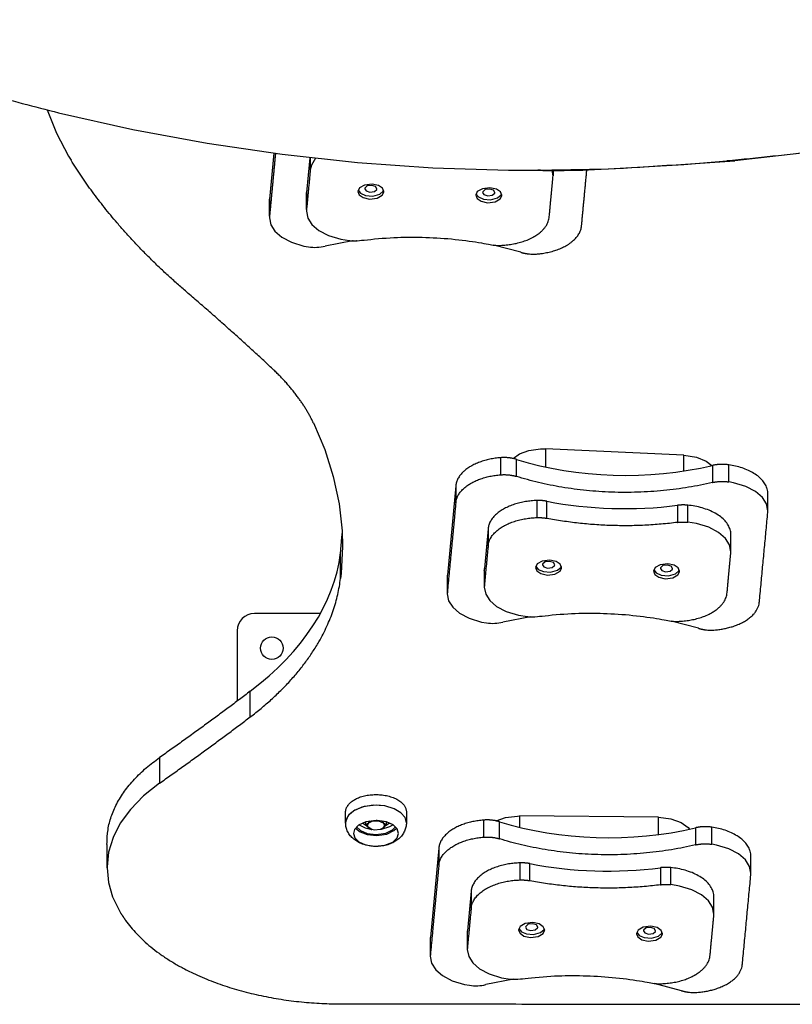
# Model space of a CAD drawing. Units: millimetres. Extents: x -3779 to 6231, y -5357 to 4853.
# Drawn here: x 3392 to 3837, y -3183 to -2616 of the extents above; entities that cross this region are included whole.
import ezdxf

# ---------------------------------------------------------------- set-up
doc = ezdxf.new("R2010")
doc.units = ezdxf.units.MM

# ---------------------------------------------------------------- blocks, each defined once
blk = doc.blocks.new('ОЛ-03')
for p, q in [((1462.13, -220.3), (1467.51, -233.67)), ((1468.82, -221.97), (1511.47, -231.58)), ((1511.47, -231.58), (1554.41, -239.56)), ((1467.51, -233.67), (1474.5, -246.88)), ((1554.41, -239.56), (1597.57, -245.9)), ((1474.5, -246.88), (1475.97, -249.29)), ((1592.79, -245.28), (1590.29, -271.74)), ((1597.57, -245.9), (1640.92, -250.59)), ((1613.51, -247.82), (1611.62, -267.87)), ((1616.77, -248.18), (1614.42, -252.06)), ((1614.42, -252.06), (1613.78, -254.79)), ((1640.92, -250.59), (1684.4, -253.62)), ((1684.4, -253.62), (1727.94, -254.98)), ((1727.94, -254.98), (1741.97, -255.07)), ((1741.97, -255.07), (1785.52, -254.24)), ((1753.62, -258.21), (1753.11, -255.05)), ((1753.62, -255.05), (1753.62, -258.21)), ((1785.52, -254.24), (1829.03, -251.74)), ((1829.03, -251.74), (1853.71, -249.59)), ((1753.57, -259.14), (1753.62, -258.21)), ((1642.09, -265.27), (1641.15, -267.25)), ((1644.98, -263.61), (1642.09, -265.27)), ((1649.37, -263.08), (1644.98, -263.61)), ((1645.19, -265.39), (1645.14, -265.73)), ((1645.14, -265.73), (1645.91, -266.98)), ((1646.61, -264.09), (1645.19, -265.39)), ((1649.22, -263.75), (1646.61, -264.09)), ((1651.37, -264.47), (1649.22, -263.75)), ((1653.06, -263.89), (1649.37, -263.08)), ((1650.68, -267.36), (1652.1, -266.06)), ((1652.14, -265.73), (1651.37, -264.47)), ((1652.1, -266.06), (1652.14, -265.84)), ((1652.14, -265.84), (1652.14, -265.73)), ((1655.36, -265.45), (1653.06, -263.89)), ((1656.14, -267.37), (1655.36, -265.45)), ((1712.88, -265.72), (1709.99, -267.38)), ((1717.27, -265.19), (1712.88, -265.72)), ((1714.51, -266.2), (1713.09, -267.5)), ((1717.12, -265.86), (1714.51, -266.2)), ((1719.28, -266.58), (1717.12, -265.86)), ((1720.97, -266), (1717.27, -265.19)), ((1723.26, -267.56), (1720.97, -266)), ((1641.15, -267.25), (1641.14, -267.37)), ((1641.14, -267.37), (1641.93, -269.28)), ((1641.28, -266.55), (1642.7, -268.35)), ((1641.93, -269.28), (1644.22, -270.84)), ((1642.7, -268.35), (1645.6, -269.66)), ((1644.22, -270.84), (1647.92, -271.65)), ((1645.6, -269.66), (1649.76, -269.98)), ((1645.91, -266.98), (1648.07, -267.71)), ((1647.92, -271.65), (1652.31, -271.12)), ((1648.07, -267.71), (1650.68, -267.36)), ((1649.76, -269.98), (1653.77, -268.87)), ((1652.31, -271.12), (1655.2, -269.46)), ((1653.77, -268.87), (1655.8, -267.01)), ((1655.2, -269.46), (1656.13, -267.6)), ((1655.8, -267.01), (1656.01, -266.55)), ((1656.13, -267.6), (1656.14, -267.37)), ((1709.99, -267.38), (1709.05, -269.36)), ((1709.05, -269.36), (1709.05, -269.47)), ((1709.05, -269.47), (1709.83, -271.39)), ((1709.18, -268.66), (1710.6, -270.46)), ((1709.83, -271.39), (1712.13, -272.95)), ((1710.6, -270.46), (1713.5, -271.77)), ((1713.09, -267.5), (1713.05, -267.84)), ((1713.05, -267.84), (1713.82, -269.09)), ((1713.5, -271.77), (1717.66, -272.09)), ((1713.82, -269.09), (1715.97, -269.82)), ((1715.97, -269.82), (1718.58, -269.47)), ((1717.66, -272.09), (1721.67, -270.98)), ((1718.58, -269.47), (1720, -268.17)), ((1720.05, -267.84), (1719.28, -266.58)), ((1720, -268.17), (1720.04, -267.95)), ((1720.04, -267.95), (1720.05, -267.84)), ((1720.21, -273.23), (1723.1, -271.57)), ((1721.67, -270.98), (1723.7, -269.12)), ((1723.1, -271.57), (1724.03, -269.71)), ((1724.05, -269.47), (1723.26, -267.56)), ((1723.7, -269.12), (1723.91, -268.66)), ((1724.03, -269.71), (1724.05, -269.47)), ((1611.62, -277.7), (1611.57, -278.63)), ((1712.13, -272.95), (1715.82, -273.76)), ((1715.82, -273.76), (1720.21, -273.23)), ((1590.29, -281.57), (1590.25, -282.5)), ((1590.25, -282.5), (1591.05, -286.44)), ((1611.57, -278.63), (1612.37, -282.57)), ((1612.37, -282.57), (1614.74, -286.33)), ((1591.05, -286.44), (1593.42, -290.2)), ((1614.74, -286.33), (1618.69, -289.76)), ((1593.42, -290.2), (1597.37, -293.63)), ((1597.37, -293.63), (1602.9, -296.54)), ((1618.69, -289.76), (1624.22, -292.67)), ((1624.22, -292.67), (1631.32, -294.81)), ((1602.9, -296.54), (1609.99, -298.67)), ((1609.99, -298.67), (1612.81, -299.17)), ((1638.12, -295.7), (1622.25, -298.79)), ((1631.32, -294.81), (1636.43, -295.59)), ((1735.02, -302.29), (1719.27, -298.11)), ((1615.53, -400.38), (1622.09, -415.81)), ((1622.09, -415.81), (1627.02, -431.36)), ((1730.58, -420.98), (1734.36, -418.36)), ((1734.36, -418.36), (1739.68, -416.4)), ((1739.68, -416.4), (1746.41, -415.46)), ((1746.41, -415.46), (1749.24, -415.47)), ((1829, -419.03), (1749.24, -415.47)), ((1749.24, -415.47), (1749.24, -425.88)), ((1829, -428.17), (1829, -419.03)), ((1829, -419.03), (1836.15, -420.14)), ((1836.15, -420.14), (1841.72, -422.43)), ((1841.72, -422.43), (1845.1, -425.07)), ((1627.02, -431.36), (1630.34, -447)), ((1857.62, -434.95), (1854.81, -434.45)), ((1864.72, -437.08), (1857.62, -434.95)), ((1697.59, -436.64), (1692.72, -488.19)), ((1870.25, -439.99), (1864.72, -437.08)), ((1874.2, -443.42), (1870.25, -439.99)), ((1630.34, -447), (1632.05, -462.68)), ((1876.57, -447.18), (1874.2, -443.42)), ((1877.37, -451.12), (1876.57, -447.18)), ((1877.32, -452.05), (1877.37, -451.12)), ((1836.3, -458.48), (1831.18, -457.7)), ((1843.39, -460.61), (1836.3, -458.48)), ((1632.05, -462.68), (1632.31, -471.59)), ((1716.21, -461.41), (1714.04, -484.32)), ((1848.93, -463.52), (1843.39, -460.61)), ((1852.87, -466.95), (1848.93, -463.52)), ((1855.25, -470.71), (1852.87, -466.95)), ((1632.31, -471.59), (1631.51, -487.28)), ((1856.05, -474.65), (1855.25, -470.71)), ((1856, -475.58), (1856.05, -474.65)), ((1744.52, -481.72), (1743.57, -483.7)), ((1747.41, -480.05), (1744.52, -481.72)), ((1751.8, -479.53), (1747.41, -480.05)), ((1749.04, -480.54), (1747.62, -481.84)), ((1751.65, -480.19), (1749.04, -480.54)), ((1753.8, -480.91), (1751.65, -480.19)), ((1755.49, -480.33), (1751.8, -479.53)), ((1754.57, -482.17), (1753.8, -480.91)), ((1757.79, -481.89), (1755.49, -480.33)), ((1819.7, -481.64), (1815.31, -482.16)), ((1823.39, -482.44), (1819.7, -481.64)), ((1631.51, -487.28), (1631.19, -490.12)), ((1743.57, -483.7), (1743.57, -483.81)), ((1743.57, -483.81), (1744.36, -485.73)), ((1743.71, -482.99), (1745.13, -484.8)), ((1744.36, -485.73), (1746.65, -487.28)), ((1745.13, -484.8), (1748.03, -486.1)), ((1746.65, -487.28), (1750.35, -488.09)), ((1747.62, -481.84), (1747.57, -482.17)), ((1747.57, -482.17), (1748.34, -483.43)), ((1748.03, -486.1), (1752.19, -486.42)), ((1748.34, -483.43), (1750.5, -484.15)), ((1750.5, -484.15), (1753.11, -483.8)), ((1752.19, -486.42), (1756.2, -485.31)), ((1753.11, -483.8), (1754.52, -482.5)), ((1754.52, -482.5), (1754.57, -482.28)), ((1754.57, -482.28), (1754.57, -482.17)), ((1754.73, -487.56), (1757.62, -485.9)), ((1756.2, -485.31), (1758.23, -483.45)), ((1757.62, -485.9), (1758.56, -484.04)), ((1758.57, -483.81), (1757.79, -481.89)), ((1758.23, -483.45), (1758.43, -482.99)), ((1758.56, -484.04), (1758.57, -483.81)), ((1811.48, -485.81), (1811.47, -485.92)), ((1811.47, -485.92), (1812.26, -487.83)), ((1812.42, -483.82), (1811.48, -485.81)), ((1811.61, -485.1), (1813.03, -486.9)), ((1815.31, -482.16), (1812.42, -483.82)), ((1813.03, -486.9), (1815.93, -488.21)), ((1815.52, -483.94), (1815.47, -484.28)), ((1815.47, -484.28), (1816.24, -485.54)), ((1816.94, -482.65), (1815.52, -483.94)), ((1816.24, -485.54), (1818.4, -486.26)), ((1819.55, -482.3), (1816.94, -482.65)), ((1818.4, -486.26), (1821.01, -485.91)), ((1821.7, -483.02), (1819.55, -482.3)), ((1820.09, -488.53), (1824.1, -487.42)), ((1821.01, -485.91), (1822.42, -484.61)), ((1822.47, -484.28), (1821.7, -483.02)), ((1822.42, -484.61), (1822.47, -484.39)), ((1822.47, -484.39), (1822.47, -484.28)), ((1825.69, -484), (1823.39, -482.44)), ((1824.1, -487.42), (1826.13, -485.56)), ((1825.52, -488.01), (1826.46, -486.15)), ((1826.47, -485.92), (1825.69, -484)), ((1826.13, -485.56), (1826.34, -485.1)), ((1826.46, -486.15), (1826.47, -485.92)), ((1750.35, -488.09), (1754.73, -487.56)), ((1812.26, -487.83), (1814.55, -489.39)), ((1814.55, -489.39), (1818.25, -490.2)), ((1815.93, -488.21), (1820.09, -488.53)), ((1818.25, -490.2), (1822.64, -489.67)), ((1822.64, -489.67), (1825.52, -488.01)), ((1692.72, -498.02), (1692.68, -498.95)), ((1714.04, -494.15), (1714, -495.08)), ((1714, -495.08), (1714.8, -499.02)), ((1692.68, -498.95), (1693.47, -502.88)), ((1693.47, -502.88), (1695.85, -506.65)), ((1714.8, -499.02), (1717.17, -502.78)), ((1717.17, -502.78), (1721.12, -506.21)), ((1695.85, -506.65), (1699.8, -510.08)), ((1699.8, -510.08), (1705.33, -512.98)), ((1721.12, -506.21), (1726.65, -509.12)), ((1726.65, -509.12), (1733.74, -511.25)), ((1619.64, -510.16), (1581.63, -510.16)), ((1705.33, -512.98), (1712.42, -515.12)), ((1712.42, -515.12), (1715.23, -515.61)), ((1740.54, -512.14), (1724.68, -515.23)), ((1733.74, -511.25), (1738.86, -512.03)), ((1837.45, -518.74), (1821.7, -514.56)), ((1571.63, -520.16), (1571.63, -560.69)), ((1526.98, -607.84), (1517.7, -615.2)), ((1517.7, -615.2), (1510.16, -622.95)), ((1510.16, -622.95), (1504.32, -630.98)), ((1639.42, -623.44), (1635.97, -626.15)), ((1643.4, -621.77), (1638.44, -624.03)), ((1644.83, -621.38), (1639.42, -623.44)), ((1650.01, -620.63), (1643.4, -621.77)), ((1651.63, -620.59), (1644.83, -621.38)), ((1656.66, -621.01), (1650.01, -620.63)), ((1656.66, -621.01), (1651.63, -620.59)), ((1662.08, -622.57), (1656.66, -621.01)), ((1662.08, -622.57), (1656.66, -621.01)), ((1665.98, -624.88), (1662.08, -622.57)), ((1665.98, -624.88), (1662.08, -622.57)), ((1635.43, -626.83), (1634.19, -629.85)), ((1635.97, -626.15), (1634.33, -629.14)), ((1638.44, -624.03), (1635.43, -626.83)), ((1668.34, -627.64), (1665.98, -624.88)), ((1668.34, -627.64), (1665.98, -624.88)), ((1669.13, -630.63), (1668.34, -627.64)), ((1669.13, -630.63), (1668.34, -627.64)), ((1720.86, -629.59), (1726.26, -627.66)), ((1726.26, -627.66), (1733.04, -626.79)), ((1733.04, -626.79), (1734.29, -626.78)), ((1814.28, -627.5), (1734.29, -626.78)), ((1734.29, -626.78), (1734.29, -633.28)), ((1814.28, -637.46), (1814.28, -627.5)), ((1814.28, -627.5), (1821.55, -628.35)), ((1821.55, -628.35), (1827.44, -630.49)), ((1504.32, -630.98), (1500.15, -639.21)), ((1634.33, -629.14), (1634.13, -630.63)), ((1634.19, -629.85), (1634.13, -630.63)), ((1639.23, -634.55), (1638.63, -636.77)), ((1641.54, -632.07), (1639.23, -634.55)), ((1639.79, -633.7), (1642.45, -635.9)), ((1640.39, -633.03), (1642.69, -635.22)), ((1645.83, -630.1), (1641.54, -632.07)), ((1641.93, -631.81), (1645.34, -633.62)), ((1643.82, -630.81), (1646.39, -632.45)), ((1645.34, -633.62), (1648.51, -634.41)), ((1651.63, -629.31), (1645.83, -630.1)), ((1645.86, -631.63), (1646.63, -631.26)), ((1646.63, -631.26), (1647.43, -630.58)), ((1646.71, -632.18), (1647.48, -630.66)), ((1647.05, -633.22), (1646.71, -632.18)), ((1649.2, -634.64), (1647.05, -633.22)), ((1647.43, -630.58), (1648.22, -629.58)), ((1647.48, -630.66), (1649.72, -629.58)), ((1648.79, -634.51), (1648.75, -634.49)), ((1648.79, -634.51), (1649.2, -634.64)), ((1650.83, -634.97), (1649.2, -634.64)), ((1649.72, -629.58), (1653.11, -629.49)), ((1654.07, -634.64), (1650.83, -634.97)), ((1652.38, -629.33), (1651.63, -629.31)), ((1657.64, -630.16), (1652.38, -629.33)), ((1653.11, -629.49), (1655.85, -630.72)), ((1655.63, -633.83), (1654.07, -634.64)), ((1654.47, -634.51), (1654.07, -634.64)), ((1654.52, -634.49), (1654.47, -634.51)), ((1654.75, -634.41), (1659.63, -632.89)), ((1655.05, -629.58), (1655.84, -630.58)), ((1656.56, -632.34), (1655.63, -633.83)), ((1655.84, -630.58), (1656.64, -631.26)), ((1655.85, -630.72), (1656.56, -632.34)), ((1656.64, -631.26), (1657.41, -631.63)), ((1656.88, -632.45), (1659.45, -630.81)), ((1657.2, -636.73), (1661.2, -634.78)), ((1661.5, -631.92), (1657.64, -630.16)), ((1659.63, -632.89), (1661.34, -631.81)), ((1661.2, -634.78), (1662.88, -633.03)), ((1663.84, -634.21), (1661.5, -631.92)), ((1661.99, -635.14), (1663.48, -633.7)), ((1664.63, -636.77), (1663.84, -634.21)), ((1827.44, -630.49), (1831.38, -633.32)), ((1831.38, -633.32), (1832.28, -634.36)), ((1500.15, -639.21), (1497.61, -647.56)), ((1638.63, -636.77), (1639.43, -639.33)), ((1639.43, -639.33), (1641.77, -641.63)), ((1642.45, -635.9), (1646.62, -637.51)), ((1642.69, -635.22), (1646.5, -636.85)), ((1646.5, -636.85), (1651.63, -637.51)), ((1646.62, -637.51), (1652.12, -638.08)), ((1651.63, -637.51), (1657.2, -636.73)), ((1652.12, -638.08), (1657.87, -637.17)), ((1657.87, -637.17), (1661.99, -635.14)), ((1661.29, -641.76), (1663.85, -639.32)), ((1663.85, -639.32), (1664.63, -636.77)), ((1641.77, -641.63), (1645.63, -643.38)), ((1645.63, -643.38), (1650.89, -644.22)), ((1650.89, -644.22), (1656.76, -643.62)), ((1656.76, -643.62), (1661.29, -641.76)), ((1687.81, -645.24), (1682.94, -696.78)), ((1847.84, -643.55), (1845.03, -643.05)), ((1854.94, -645.68), (1847.84, -643.55)), ((1860.47, -648.59), (1854.94, -645.68)), ((1497.61, -647.56), (1496.69, -655.97)), ((1864.42, -652.02), (1860.47, -648.59)), ((1496.69, -655.97), (1496.68, -656.6)), ((1496.68, -656.6), (1497.48, -664.99)), ((1866.79, -655.78), (1864.42, -652.02)), ((1867.59, -659.72), (1866.79, -655.78)), ((1867.54, -660.65), (1867.59, -659.72)), ((1497.48, -664.99), (1499.88, -673.3)), ((1826.52, -667.08), (1821.4, -666.29)), ((1833.62, -669.21), (1826.52, -667.08)), ((1499.88, -673.3), (1503.86, -681.46)), ((1706.43, -670.01), (1704.26, -692.92)), ((1839.15, -672.12), (1833.62, -669.21)), ((1843.09, -675.55), (1839.15, -672.12)), ((1845.47, -679.31), (1843.09, -675.55)), ((1846.27, -683.25), (1845.47, -679.31)), ((1503.86, -681.46), (1504.72, -682.86)), ((1846.22, -684.18), (1846.27, -683.25)), ((1734.74, -690.31), (1733.8, -692.3)), ((1737.63, -688.65), (1734.74, -690.31)), ((1742.02, -688.13), (1737.63, -688.65)), ((1737.84, -690.43), (1737.79, -690.77)), ((1737.79, -690.77), (1738.56, -692.03)), ((1739.26, -689.14), (1737.84, -690.43)), ((1741.87, -688.79), (1739.26, -689.14)), ((1744.02, -689.51), (1741.87, -688.79)), ((1745.71, -688.93), (1742.02, -688.13)), ((1743.33, -692.4), (1744.74, -691.1)), ((1744.79, -690.77), (1744.02, -689.51)), ((1744.74, -691.1), (1744.79, -690.88)), ((1744.79, -690.88), (1744.79, -690.77)), ((1748.01, -690.49), (1745.71, -688.93)), ((1748.79, -692.41), (1748.01, -690.49)), ((1805.53, -690.76), (1802.64, -692.42)), ((1809.92, -690.23), (1805.53, -690.76)), ((1807.16, -691.24), (1805.74, -692.54)), ((1809.77, -690.9), (1807.16, -691.24)), ((1811.92, -691.62), (1809.77, -690.9)), ((1813.61, -691.04), (1809.92, -690.23)), ((1815.91, -692.6), (1813.61, -691.04)), ((1733.8, -692.3), (1733.79, -692.41)), ((1733.79, -692.41), (1734.58, -694.32)), ((1733.93, -691.59), (1735.35, -693.39)), ((1734.58, -694.32), (1736.87, -695.88)), ((1735.35, -693.39), (1738.25, -694.7)), ((1736.87, -695.88), (1740.57, -696.69)), ((1738.25, -694.7), (1742.41, -695.02)), ((1738.56, -692.03), (1740.72, -692.75)), ((1740.57, -696.69), (1744.96, -696.16)), ((1740.72, -692.75), (1743.33, -692.4)), ((1742.41, -695.02), (1746.42, -693.91)), ((1744.96, -696.16), (1747.84, -694.5)), ((1746.42, -693.91), (1748.45, -692.05)), ((1747.84, -694.5), (1748.78, -692.64)), ((1748.45, -692.05), (1748.66, -691.59)), ((1748.78, -692.64), (1748.79, -692.41)), ((1801.7, -694.4), (1801.69, -694.52)), ((1801.69, -694.52), (1802.48, -696.43)), ((1802.64, -692.42), (1801.7, -694.4)), ((1801.83, -693.7), (1803.25, -695.5)), ((1802.48, -696.43), (1804.77, -697.99)), ((1803.25, -695.5), (1806.15, -696.81)), ((1805.74, -692.54), (1805.69, -692.88)), ((1805.69, -692.88), (1806.46, -694.13)), ((1806.15, -696.81), (1810.31, -697.13)), ((1806.46, -694.13), (1808.62, -694.86)), ((1808.62, -694.86), (1811.23, -694.51)), ((1810.31, -697.13), (1814.32, -696.02)), ((1811.23, -694.51), (1812.64, -693.21)), ((1812.69, -692.88), (1811.92, -691.62)), ((1812.64, -693.21), (1812.69, -692.99)), ((1812.69, -692.99), (1812.69, -692.88)), ((1812.86, -698.27), (1815.75, -696.61)), ((1814.32, -696.02), (1816.35, -694.16)), ((1815.75, -696.61), (1816.68, -694.75)), ((1816.69, -694.52), (1815.91, -692.6)), ((1816.35, -694.16), (1816.56, -693.7)), ((1816.68, -694.75), (1816.69, -694.52)), ((1704.26, -702.75), (1704.22, -703.68)), ((1804.77, -697.99), (1808.47, -698.8)), ((1808.47, -698.8), (1812.86, -698.27)), ((1682.94, -706.61), (1682.9, -707.54)), ((1682.9, -707.54), (1683.69, -711.48)), ((1704.22, -703.68), (1705.02, -707.61)), ((1705.02, -707.61), (1707.39, -711.38)), ((1683.69, -711.48), (1686.07, -715.24)), ((1707.39, -711.38), (1711.34, -714.81)), ((1686.07, -715.24), (1690.02, -718.67)), ((1690.02, -718.67), (1695.55, -721.58)), ((1711.34, -714.81), (1716.87, -717.71)), ((1716.87, -717.71), (1723.96, -719.85)), ((1695.55, -721.58), (1702.64, -723.71)), ((1702.64, -723.71), (1705.46, -724.21)), ((1730.77, -720.74), (1714.9, -723.83)), ((1723.96, -719.85), (1729.08, -720.63)), ((1827.67, -727.33), (1811.92, -723.16))]:
    blk.add_line(p, q)
blk.add_circle((1591.63, -530.16), 6.5)
blk.add_arc((1581.63, -520.16), 10, 90, 180)
for centre, major_axis, start_param, end_param in [((1616.53, -290.84), (15, 0), 4.461688, 5.103779), ((1795.38, -355.52), (131.04, 0), 4.212806, 5.103779), ((1794.96, -369.75), (139.68, 0), 4.384876, 4.931709), ((1372.04, -465.09), (259.77, 0), 5.635707, 6.214084), ((1718.96, -507.28), (15, 0), 4.461688, 5.103779), ((1785.6, -564.12), (131.04, 0), 4.212806, 5.103779), ((1785.18, -578.35), (139.68, 0), 4.384876, 4.931709), ((1709.18, -715.88), (15, 0), 4.461688, 5.103779)]:
    blk.add_ellipse(centre, major_axis=major_axis, ratio=0.573576, start_param=start_param, end_param=end_param)
for points, weights, degree, knots in [([(1662.96, 620.59), (1545.81, 522.11), (1429.18, 422.9), (1308.75, 320.45), (1220.11, 185.23), (1136.66, 57.93), (1209.19, -76.98), (1243.64, -141.05), (1307.37, -168.15), (1386.21, -201.69), (1468.82, -221.97)], [1, 0.999995834641, 1, 0.989677417238, 1, 0.840769510904, 1, 0.944518723974, 1, 0.997135299473, 1], 2, [0, 0, 0, 0.005773, 0.005773, 0.293389, 0.293389, 1.437576, 1.437576, 2.106916, 2.106916, 2.258337, 2.258337, 2.258337]), ([(2442.95, 9.58), (2446.37, -86.77), (2369.26, -135.05), (2327.2, -161.39), (2279.98, -173.82), (2071.74, -228.6), (1858.31, -249.59)], [1, 0.856491842212, 1, 0.989788998373, 1, 0.997270382313, 1], 2, [0, 0, 0, 1.084724, 1.084724, 1.370779, 1.370779, 1.518586, 1.518586, 1.518586]), ([(1735.02, -302.29), (1739.4, -303.66), (1744.33, -303.26), (1768.7, -301.25), (1770.03, -287.15), (1771.56, -270.96), (1773.09, -254.76)], [1, 0.948905972807, 1, 0.773091442053, 1, 1, 1], 2, [0, 0, 0, 0.642091, 0.642091, 2.016283, 2.016283, 3.016283, 3.016283, 3.016283]), ([(1741.97, -255.07), (1744.26, -255.07), (1746.56, -255.07), (1802.55, -255.07), (1858.31, -249.59)], [1, 1, 1, 0.998974272731, 1], 2, [0, 0, 0, 1, 1, 1.090594, 1.090594, 1.090594]), ([(1636.43, -295.59), (1639.36, -295.88), (1642.27, -295.51), (1680.5, -290.62), (1717.59, -297.85), (1720.4, -298.4), (1723.37, -298.29), (1749.97, -297.31), (1751.41, -282.05), (1752.49, -270.59), (1753.57, -259.14)], [1, 0.980907374111, 1, 0.962853971774, 1, 0.980907374111, 1, 0.747581113815, 1, 1, 1], 2, [0, 0, 0, 0.391445, 0.391445, 0.938279, 0.938279, 1.329724, 1.329724, 2.782491, 2.782491, 3.782491, 3.782491, 3.782491]), ([(1611.62, -267.87), (1611.57, -268.34), (1611.57, -268.8), (1611.57, -273.72), (1611.57, -278.63)], [1, 0.999634219731, 1, 1, 1], 2, [3, 3, 3, 3.054096, 3.054096, 4.054096, 4.054096, 4.054096]), ([(1877.37, -451.12), (1877.37, -446.21), (1877.37, -441.29), (1877.37, -427.93), (1854.81, -424.62)], [1, 1, 1, 0.789963095603, 1], 2, [0, 0, 0, 1, 1, 2.320095, 2.320095, 2.320095]), ([(1856.05, -474.65), (1856.05, -469.73), (1856.05, -464.82), (1856.05, -450.34), (1831.18, -447.87)], [1, 1, 1, 0.765270090222, 1], 2, [0, 0, 0, 1, 1, 2.398671, 2.398671, 2.398671]), ([(1837.45, -518.74), (1841.82, -520.11), (1846.76, -519.7), (1871.13, -517.69), (1872.46, -503.6), (1874.89, -477.82), (1877.32, -452.05)], [1, 0.948905972807, 1, 0.773091442053, 1, 1, 1], 2, [0, 0, 0, 0.642091, 0.642091, 2.016283, 2.016283, 3.016283, 3.016283, 3.016283]), ([(1738.86, -512.03), (1741.79, -512.32), (1744.69, -511.95), (1782.93, -507.06), (1820.02, -514.29), (1822.83, -514.84), (1825.8, -514.73), (1852.4, -513.75), (1853.84, -498.49), (1854.92, -487.03), (1856, -475.58)], [1, 0.980907374111, 1, 0.962853971774, 1, 0.980907374111, 1, 0.747581113815, 1, 1, 1], 2, [0, 0, 0, 0.391445, 0.391445, 0.938279, 0.938279, 1.329724, 1.329724, 2.782491, 2.782491, 3.782491, 3.782491, 3.782491]), ([(1714.04, -484.32), (1714, -484.78), (1714, -485.25), (1714, -490.16), (1714, -495.08)], [1, 0.999634219731, 1, 1, 1], 2, [2, 2, 2, 2.054096, 2.054096, 3.054096, 3.054096, 3.054096]), ([(1692.72, -488.19), (1692.68, -488.65), (1692.68, -489.12), (1692.68, -494.03), (1692.68, -498.95)], [1, 0.999634219731, 1, 1, 1], 2, [2, 2, 2, 2.054096, 2.054096, 3.054096, 3.054096, 3.054096]), ([(1496.68, -656.6), (1496.68, -649.22), (1496.68, -641.85), (1496.68, -614.37), (1526.98, -593.09)], [1, 1, 1, 0.941951759444, 1], 2, [0, 0, 0, 1, 1, 1.684799, 1.684799, 1.684799]), ([(1634.13, -624.48), (1634.13, -618.6), (1641.38, -614.45), (1651.63, -614.45), (1661.89, -614.45), (1669.13, -618.6), (1669.13, -624.48), (1669.13, -626.53), (1669.13, -628.58), (1669.13, -630.63)], [1, 0.804737854124, 0.804737854124, 1, 0.804737854124, 0.804737854124, 1, 1, 1, 1], 3, [0, 0, 0, 0, 1.570796, 1.570796, 1.570796, 3.141593, 3.141593, 3.141593, 4.141593, 4.141593, 4.141593, 4.141593]), ([(1867.59, -659.72), (1867.59, -654.8), (1867.59, -649.89), (1867.59, -636.53), (1845.03, -633.22)], [1, 1, 1, 0.789963095603, 1], 2, [0, 0, 0, 1, 1, 2.320095, 2.320095, 2.320095]), ([(1846.27, -683.25), (1846.27, -678.33), (1846.27, -673.42), (1846.27, -658.94), (1821.4, -656.46)], [1, 1, 1, 0.765270090222, 1], 2, [0, 0, 0, 1, 1, 2.398671, 2.398671, 2.398671]), ([(1827.67, -727.33), (1832.05, -728.71), (1836.98, -728.3), (1861.35, -726.29), (1862.68, -712.2), (1865.11, -686.42), (1867.54, -660.65)], [1, 0.948905972807, 1, 0.773091442053, 1, 1, 1], 2, [0, 0, 0, 0.642091, 0.642091, 2.016283, 2.016283, 3.016283, 3.016283, 3.016283]), ([(1729.08, -720.63), (1732.01, -720.92), (1734.91, -720.55), (1773.15, -715.66), (1810.24, -722.89), (1813.05, -723.44), (1816.02, -723.33), (1842.62, -722.35), (1844.06, -707.09), (1845.14, -695.63), (1846.22, -684.18)], [1, 0.980907374111, 1, 0.962853971774, 1, 0.980907374111, 1, 0.747581113815, 1, 1, 1], 2, [0, 0, 0, 0.391445, 0.391445, 0.938279, 0.938279, 1.329724, 1.329724, 2.782491, 2.782491, 3.782491, 3.782491, 3.782491]), ([(1682.94, -696.78), (1682.9, -697.25), (1682.9, -697.71), (1682.9, -702.63), (1682.9, -707.54)], [1, 0.999634219731, 1, 1, 1], 2, [2, 2, 2, 2.054096, 2.054096, 3.054096, 3.054096, 3.054096]), ([(1704.26, -692.92), (1704.22, -693.38), (1704.22, -693.85), (1704.22, -698.76), (1704.22, -703.68)], [1, 0.999634219731, 1, 1, 1], 2, [2, 2, 2, 2.054096, 2.054096, 3.054096, 3.054096, 3.054096])]:
    blk.add_rational_spline(points, weights, degree=degree, knots=knots)
for points, weights in [([(1853.71, -249.59), (2067.14, -228.6), (2275.39, -173.82)], [1, 0.997270382313, 1]), ([(1541.83, -324.51), (1500.73, -289.25), (1475.97, -249.29)], [1, 0.99232531509, 1]), ([(1590.29, -271.74), (1590.25, -272.21), (1590.25, -272.67)], [1, 0.999634219731, 1]), ([(1592.24, -369.6), (1567.8, -346.77), (1541.83, -324.51)], [1, 0.999812418763, 1]), ([(1615.53, -400.38), (1607.69, -384.04), (1592.24, -369.6)], [1, 0.990068331106, 1]), ([(1723.28, -420.54), (1698.92, -422.54), (1697.59, -436.64)], [1, 0.773091442053, 1]), ([(1732.6, -421.5), (1728.22, -420.13), (1723.28, -420.54)], [1, 0.948905972807, 1]), ([(1854.81, -424.62), (1849.98, -423.91), (1845.37, -425)], [1, 0.948905972807, 1]), ([(1697.59, -446.47), (1698.92, -432.37), (1723.28, -430.37)], [1, 0.773091442053, 1]), ([(1723.28, -430.37), (1728.22, -429.96), (1732.6, -431.33)], [1, 0.948905972807, 1]), ([(1845.37, -434.83), (1787.53, -448.52), (1732.6, -431.33)], [1, 0.902401178735, 1]), ([(1845.37, -434.83), (1849.98, -433.74), (1854.81, -434.45)], [1, 0.948905972807, 1]), ([(1744.25, -445.17), (1717.65, -446.14), (1716.21, -461.41)], [1, 0.747581113815, 1]), ([(1750.03, -445.61), (1747.21, -445.06), (1744.25, -445.17)], [1, 0.980907374111, 1]), ([(1831.18, -447.87), (1828.25, -447.57), (1825.35, -447.94)], [1, 0.980907374111, 1]), ([(1716.21, -471.24), (1717.65, -455.97), (1744.25, -455)], [1, 0.747581113815, 1]), ([(1744.25, -455), (1747.21, -454.89), (1750.03, -455.44)], [1, 0.980907374111, 1]), ([(1825.35, -457.77), (1787.12, -462.66), (1750.03, -455.44)], [1, 0.962853971774, 1]), ([(1825.35, -457.77), (1828.25, -457.4), (1831.18, -457.7)], [1, 0.980907374111, 1]), ([(1579.23, -569.71), (1625.85, -534.35), (1631.19, -490.12)], [1, 0.958475638707, 1]), ([(1579.23, -554.96), (1553.73, -574.31), (1526.98, -593.09)], [1, 0.999825900263, 1]), ([(1526.98, -607.84), (1553.73, -589.05), (1579.23, -569.71)], [1, 0.999825900263, 1]), ([(1722.82, -630.1), (1718.44, -628.73), (1713.5, -629.14)], [1, 0.948905972807, 1]), ([(1713.5, -629.14), (1689.14, -631.14), (1687.81, -645.24)], [1, 0.773091442053, 1]), ([(1845.03, -633.22), (1840.2, -632.51), (1835.59, -633.6)], [1, 0.948905972807, 1]), ([(1687.81, -655.07), (1689.14, -640.97), (1713.5, -638.96)], [1, 0.773091442053, 1]), ([(1713.5, -638.96), (1718.44, -638.56), (1722.82, -639.93)], [1, 0.948905972807, 1]), ([(1835.59, -643.43), (1777.75, -657.12), (1722.82, -639.93)], [1, 0.902401178735, 1]), ([(1835.59, -643.43), (1840.2, -642.34), (1845.03, -643.05)], [1, 0.948905972807, 1]), ([(1734.47, -653.76), (1707.87, -654.74), (1706.43, -670.01)], [1, 0.747581113815, 1]), ([(1740.25, -654.2), (1737.43, -653.66), (1734.47, -653.76)], [1, 0.980907374111, 1]), ([(1821.4, -656.46), (1818.47, -656.17), (1815.57, -656.54)], [1, 0.980907374111, 1]), ([(1706.43, -679.84), (1707.87, -664.57), (1734.47, -663.59)], [1, 0.747581113815, 1]), ([(1734.47, -663.59), (1737.43, -663.49), (1740.25, -664.03)], [1, 0.980907374111, 1]), ([(1815.57, -666.37), (1777.34, -671.26), (1740.25, -664.03)], [1, 0.962853971774, 1]), ([(1815.57, -666.37), (1818.47, -666), (1821.4, -666.29)], [1, 0.980907374111, 1]), ([(1504.72, -682.86), (1505.99, -684.87), (1507.39, -686.85)], [1, 0.999820484954, 1]), ([(1507.39, -686.85), (1541.4, -734.92), (1631.85, -734.95)], [1, 0.829638402397, 1])]:
    blk.add_rational_spline(points, weights, degree=2)
for points, degree in [([(1593.71, -245.4), (1592, -263.49), (1590.29, -281.57)], 2), ([(1613.78, -247.85), (1613.78, -251.32), (1613.78, -254.79)], 2), ([(1613.78, -254.79), (1612.7, -266.25), (1611.62, -277.7)], 2), ([(1858.31, -249.59), (1856.01, -249.59), (1853.71, -249.59)], 2), ([(1590.29, -281.57), (1590.29, -276.66), (1590.29, -271.74)], 2), ([(1611.62, -277.7), (1611.62, -272.79), (1611.62, -267.87)], 2), ([(1590.25, -272.67), (1590.25, -277.59), (1590.25, -282.5)], 2), ([(1723.28, -420.54), (1723.28, -425.45), (1723.28, -430.37)], 2), ([(1732.6, -431.33), (1732.6, -426.42), (1732.6, -421.5)], 2), ([(1845.37, -425), (1845.37, -429.92), (1845.37, -434.83)], 2), ([(1854.81, -434.45), (1854.81, -429.54), (1854.81, -424.62)], 2), ([(1697.59, -436.64), (1697.59, -441.55), (1697.59, -446.47)], 2), ([(1697.59, -446.47), (1695.15, -472.24), (1692.72, -498.02)], 2), ([(1744.25, -445.17), (1744.25, -450.08), (1744.25, -455)], 2), ([(1750.03, -455.44), (1750.03, -450.52), (1750.03, -445.61)], 2), ([(1825.35, -447.94), (1825.35, -452.86), (1825.35, -457.77)], 2), ([(1831.18, -457.7), (1831.18, -452.78), (1831.18, -447.87)], 2), ([(1631.19, -475.38), (1631.66, -469.8), (1632.13, -464.22)], 2), ([(1716.21, -461.41), (1716.21, -466.32), (1716.21, -471.24)], 2), ([(1631.19, -490.12), (1631.19, -482.75), (1631.19, -475.38)], 2), ([(1716.21, -471.24), (1715.12, -482.69), (1714.04, -494.15)], 2), ([(1714.04, -494.15), (1714.04, -489.23), (1714.04, -484.32)], 2), ([(1692.72, -498.02), (1692.72, -493.1), (1692.72, -488.19)], 2), ([(1579.23, -569.71), (1579.23, -562.33), (1579.23, -554.96)], 2), ([(1526.98, -593.09), (1526.98, -600.46), (1526.98, -607.84)], 2), ([(1634.13, -630.63), (1634.13, -628.58), (1634.13, -626.53), (1634.13, -624.48)], 3), ([(1645.86, -631.63), (1645.86, -631.11), (1645.86, -630.6), (1645.86, -630.09)], 3), ([(1657.41, -630.09), (1657.41, -630.6), (1657.41, -631.11), (1657.41, -631.63)], 3), ([(1713.5, -629.14), (1713.5, -634.05), (1713.5, -638.96)], 2), ([(1722.82, -639.93), (1722.82, -635.01), (1722.82, -630.1)], 2), ([(1835.59, -633.6), (1835.59, -638.52), (1835.59, -643.43)], 2), ([(1845.03, -643.05), (1845.03, -638.14), (1845.03, -633.22)], 2), ([(1687.81, -645.24), (1687.81, -650.15), (1687.81, -655.07)], 2), ([(1687.81, -655.07), (1685.37, -680.84), (1682.94, -706.61)], 2), ([(1734.47, -653.76), (1734.47, -658.68), (1734.47, -663.59)], 2), ([(1740.25, -664.03), (1740.25, -659.12), (1740.25, -654.2)], 2), ([(1815.57, -656.54), (1815.57, -661.46), (1815.57, -666.37)], 2), ([(1821.4, -666.29), (1821.4, -661.38), (1821.4, -656.46)], 2), ([(1706.43, -670.01), (1706.43, -674.92), (1706.43, -679.84)], 2), ([(1706.43, -679.84), (1705.35, -691.29), (1704.26, -702.75)], 2), ([(1682.94, -706.61), (1682.94, -701.7), (1682.94, -696.78)], 2), ([(1704.26, -702.75), (1704.26, -697.83), (1704.26, -692.92)], 2), ([(1631.85, -734.95), (1853.14, -735.06), (2074.44, -735.18)], 2)]:
    blk.add_open_spline(points, degree=degree)
for points, knots in [([(1669.13, -630.63), (1669.13, -631.05), (1669.11, -631.48), (1669.02, -632.33), (1668.95, -632.75), (1668.76, -633.58), (1668.64, -633.99), (1668.36, -634.81), (1668.2, -635.21), (1667.83, -635.99), (1667.62, -636.38), (1667.16, -637.13), (1666.91, -637.49), (1666.37, -638.21), (1666.08, -638.55), (1665.45, -639.21), (1665.12, -639.53), (1664.42, -640.15), (1664.06, -640.44), (1663.29, -641), (1662.88, -641.26), (1662.08, -641.74), (1661.67, -641.96), (1660.81, -642.39), (1660.35, -642.59), (1659.41, -642.97), (1658.92, -643.14), (1657.93, -643.44), (1657.42, -643.58), (1656.38, -643.82), (1655.85, -643.92), (1654.78, -644.09), (1654.23, -644.16), (1653.12, -644.25), (1652.56, -644.28), (1651.42, -644.3), (1650.84, -644.28), (1649.69, -644.22), (1649.13, -644.17), (1648.02, -644.02), (1647.47, -643.93), (1646.41, -643.72), (1645.88, -643.59), (1644.86, -643.3), (1644.36, -643.14), (1643.39, -642.79), (1642.92, -642.59), (1642, -642.17), (1641.55, -641.94), (1640.72, -641.47), (1640.33, -641.23), (1639.56, -640.7), (1639.17, -640.41), (1638.44, -639.8), (1638.09, -639.48), (1637.43, -638.82), (1637.13, -638.47), (1636.55, -637.76), (1636.29, -637.39), (1635.8, -636.64), (1635.58, -636.25), (1635.18, -635.46), (1635.01, -635.05), (1634.71, -634.24), (1634.58, -633.82), (1634.37, -632.98), (1634.29, -632.56), (1634.17, -631.64), (1634.13, -631.13), (1634.13, -630.63)], [4.141593, 4.141593, 4.141593, 4.141593, 5.428536, 5.428536, 6.718028, 6.718028, 8.015385, 8.015385, 9.326215, 9.326215, 10.654621, 10.654621, 12.004941, 12.004941, 13.380969, 13.380969, 14.784194, 14.784194, 16.214101, 16.214101, 17.669092, 17.669092, 19.049101, 19.049101, 20.543403, 20.543403, 22.054927, 22.054927, 23.583415, 23.583415, 25.13103, 25.13103, 26.701633, 26.701633, 28.301772, 28.301772, 29.9411, 29.9411, 31.555457, 31.555457, 33.136746, 33.136746, 34.692051, 34.692051, 36.227035, 36.227035, 37.744184, 37.744184, 39.244332, 39.244332, 40.622026, 40.622026, 42.084174, 42.084174, 43.521623, 43.521623, 44.932289, 44.932289, 46.315061, 46.315061, 47.671105, 47.671105, 49.004151, 49.004151, 50.317953, 50.317953, 51.617326, 51.617326, 53.141593, 53.141593, 53.141593, 53.141593]), ([(1648.75, -634.49), (1648.59, -634.44), (1648.34, -634.34), (1648.01, -634.15), (1647.77, -633.98), (1647.55, -633.8), (1647.35, -633.62), (1647.17, -633.44), (1646.98, -633.23), (1646.8, -633.01), (1646.51, -632.63), (1646.2, -632.17), (1645.94, -631.77), (1645.86, -631.63)], [0, 0, 0, 0, 2.474525, 3.653516, 4.81872, 5.940564, 6.784455, 7.620016, 8.460741, 9.458261, 10.163851, 12.719351, 14, 14, 14, 14]), ([(1657.41, -631.63), (1657.25, -631.89), (1657, -632.28), (1656.67, -632.74), (1656.43, -633.06), (1656.21, -633.32), (1656.01, -633.53), (1655.83, -633.7), (1655.64, -633.87), (1655.46, -634), (1655.12, -634.24), (1654.82, -634.39), (1654.56, -634.48), (1654.52, -634.49)], [1, 1, 1, 1, 3.474491, 4.653462, 5.818644, 6.940472, 7.784362, 8.619925, 9.460657, 10.458192, 11.163795, 14.367088, 15, 15, 15, 15])]:
    blk.add_open_spline(points, degree=3, knots=knots)

msp = doc.modelspace()

# ---------------------------------------------------------------- block references
msp.add_blockref('ОЛ-03', (1945.36, -2447.4))

doc.saveas('drawing.dxf')
